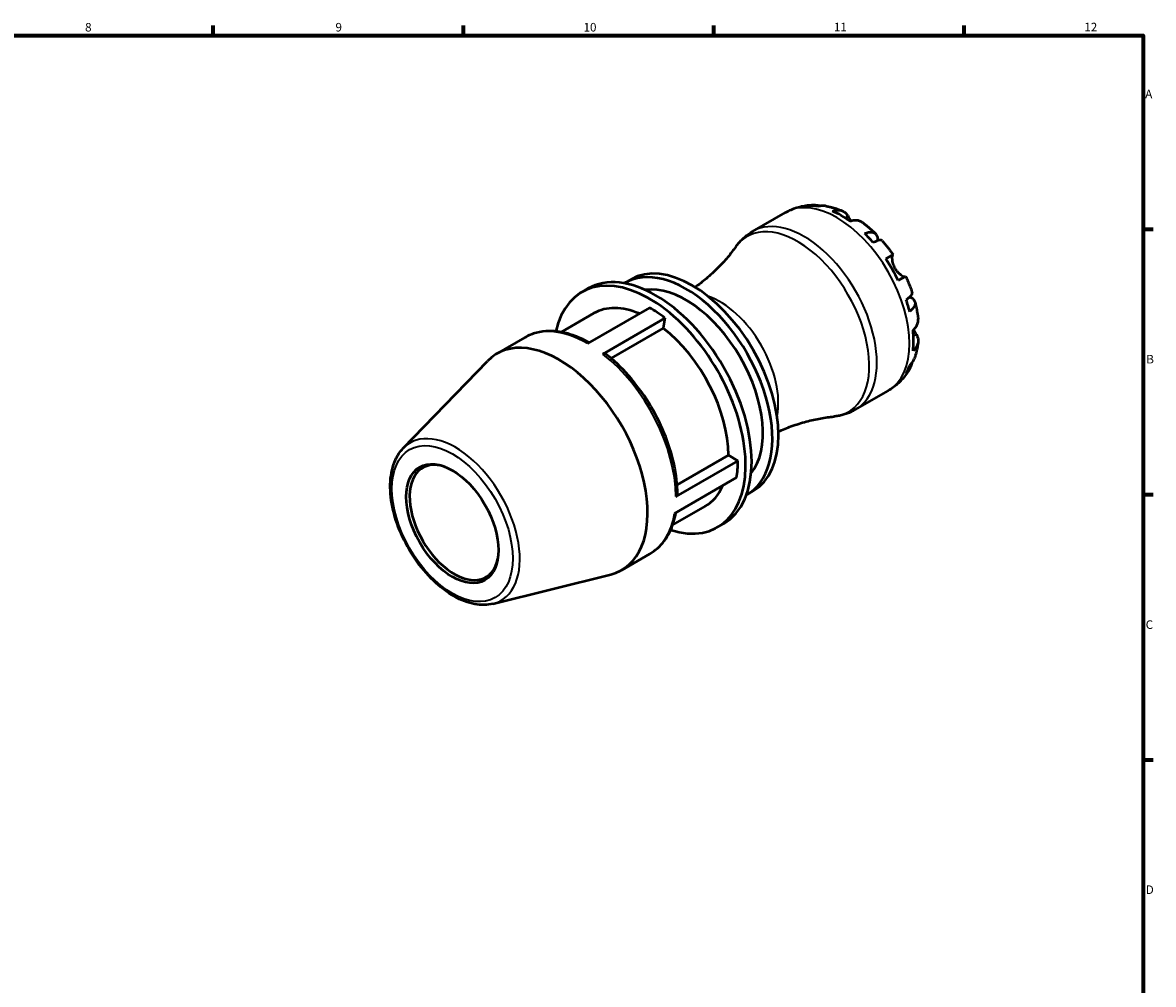
# Model space of a CAD drawing. Units: millimetres. Extents: x -81 to 906, y -38 to 594.
# Drawn here: x 507 to 824, y 308 to 578 of the extents above; entities that cross this region are included whole.
import ezdxf

# ---------------------------------------------------------------- set-up
doc = ezdxf.new("R2010")
doc.units = ezdxf.units.MM
for name, color, linetype, lineweight in [('Border (ANSI)', 7, 'Continuous', 70), ('Visible (ANSI)', 7, 'Continuous', 50), ('Visible Narrow (ANSI)', 7, 'Continuous', 35)]:
    doc.layers.add(name, color=color, linetype=linetype, lineweight=lineweight)
doc.styles.add('Note Text (ANSI)', font='tahoma.ttf')

# ---------------------------------------------------------------- blocks, each defined once
blk = doc.blocks.new('Borders Default Border')
at = {"layer": 'Border (ANSI)'}
for p, q in [((560.67, 574), (560.67, 576.8)), ((630.75, 574), (630.75, 576.8)), ((700.83, 574), (700.83, 576.8)), ((770.92, 574), (770.92, 576.8)), ((821, 519.75), (823.8, 519.75)), ((821, 445.5), (823.8, 445.5)), ((821, 371.25), (823.8, 371.25))]:
    blk.add_line(p, q, dxfattribs=at)
at = {"layer": 'Border (ANSI)', "flags": 128}
blk.add_lwpolyline([(20, 20), (20, 574), (821, 574), (821, 20), (20, 20)], dxfattribs=at)
at = {"layer": 'Border (ANSI)', "color": 5, "true_color": 0x0000ff, "char_height": 2.4, "attachment_point": 7, "style": 'Note Text (ANSI)'}
for s, insert in [('8', (524.84, 574.35)), ('9', (594.92, 574.35)), ('10', (664.35, 574.35)), ('11', (734.43, 574.4)), ('12', (804.52, 574.4)), ('A', (821.58, 555.68)), ('B', (821.87, 481.43)), ('C', (821.71, 407.13)), ('D', (821.72, 332.93))]:
    blk.add_mtext(s, dxfattribs=dict(at, insert=insert))

msp = doc.modelspace()

# ---------------------------------------------------------------- linework, layer by layer
at = {"layer": 'Visible (ANSI)'}
for p, q in [((711.7, 519.15), (720.87, 524.44)), ((748.95, 511.46), (751, 512.65)), ((754.52, 506.55), (752.47, 505.36)), ((675.95, 504.74), (677.66, 505.72)), ((663.86, 502.15), (665.57, 503.13)), ((682.86, 497.78), (665.46, 487.74)), ((667.28, 496.23), (658.14, 490.94)), ((669.75, 484.83), (687.15, 494.87)), ((687.15, 494.87), (686.69, 492.09)), ((686.69, 492.09), (672.08, 483.65)), ((640.1, 484.92), (647.98, 489.47)), ((613.88, 458.43), (637.48, 482.86)), ((740.5, 469.26), (749.67, 474.55)), ((704.9, 456.52), (690.55, 448.24)), ((704.9, 456.52), (707.58, 454.97)), ((707.58, 454.97), (690.18, 444.92)), ((689.8, 440.18), (707.21, 450.23)), ((710.15, 445.5), (711.86, 446.49)), ((698.44, 442.25), (689.3, 436.97)), ((701.86, 436.33), (703.57, 437.31)), ((675.06, 424.37), (682.94, 428.92)), ((639.01, 414.9), (671.97, 423.12))]:
    msp.add_line(p, q, dxfattribs=at)
for centre, major_axis, ratio, start_param, end_param in [((736.51, 500.21), (-14.31, 24.79), 0.57735, 5.825986, 5.954986), ((736.51, 500.21), (-14.31, 24.79), 0.57735, 5.374494, 5.621081), ((736.51, 500.21), (-14.31, 24.79), 0.57735, 5.040588, 5.169588), ((736.51, 500.21), (-14.31, 24.79), 0.57735, 4.589095, 4.835683), ((682.86, 469.24), (-19, 32.91), 0.57735, 2.576478, 6.8483), ((684.57, 470.22), (-19, 32.91), 0.57735, 3.141593, 6.283185), ((693.05, 475.12), (-17.1, 29.62), 0.57735, 3.129842, 6.294936), ((694.76, 476.11), (-17.1, 29.62), 0.57735, 3.141593, 6.283185), ((693.05, 475.12), (-15.2, 26.33), 0.57735, 3.36822, 6.056558), ((682.86, 469.24), (-15.58, 26.99), 0.57735, 5.628664, 6.283185), ((682.86, 469.24), (17.48, -30.28), 0.57735, 2.181662, 2.356194), ((736.51, 500.21), (-14.31, 24.79), 0.57735, 4.25519, 4.38419), ((682.86, 469.24), (15.58, -26.99), 0.57735, 0.785398, 2.181662), ((736.51, 500.21), (-14.31, 24.79), 0.57735, 3.803697, 4.050284), ((657.58, 454.64), (-17.48, 30.28), 0.57735, 2.97761, 6.447168), ((669.55, 483.64), (0.99, 1.27), 0.468323, 0, 0.858678), ((736.51, 500.21), (14.31, -24.79), 0.57735, 0.328199, 0.457199), ((628.17, 437.66), (8.84, -15.3), 0.57735, 2.568539, 6.856239), ((682.86, 469.24), (17.48, -30.28), 0.57735, 0.610865, 0.785398), ((682.86, 469.24), (15.58, -26.99), 0.57735, 0, 0.405136), ((689.04, 445.58), (1.61, 0), 0.57735, 5.497787, 6.283185)]:
    msp.add_ellipse(centre, major_axis=major_axis, ratio=ratio, start_param=start_param, end_param=end_param, dxfattribs=at)
msp.add_ellipse((627.64, 437.36), major_axis=(9.13, -15.81), ratio=0.57735, dxfattribs=at)
for points, knots in [([(720.87, 524.44), (721.38, 524.73), (721.9, 525), (722.98, 525.46), (723.53, 525.67), (724.64, 526.01), (725.21, 526.15), (726.34, 526.36), (726.9, 526.44), (728.03, 526.54), (728.59, 526.56), (729.15, 526.55)], [5.4977871, 5.4977871, 5.4977871, 5.4977871, 5.5637613, 5.5637613, 5.6297354, 5.6297354, 5.6957095, 5.6957095, 5.7616836, 5.7616836, 5.8276577, 5.8276577, 5.8276577, 5.8276577]), ([(727.58, 526.34), (728.02, 526.47), (728.47, 526.53), (729.32, 526.56), (729.79, 526.53), (730.44, 526.39), (730.62, 526.34), (730.81, 526.28)], [0.1669518, 0.1669518, 0.1669518, 0.1669518, 0.3254404, 0.3254404, 0.4883929, 0.4883929, 0.553348, 0.553348, 0.553348, 0.553348]), ([(732.22, 526.25), (731.88, 526.31), (731.53, 526.33), (730.83, 526.3), (730.41, 526.23), (729.99, 526.1)], [4.7693676, 4.7693676, 4.7693676, 4.7693676, 4.9054474, 4.9054474, 5.063936, 5.063936, 5.063936, 5.063936]), ([(732.22, 526.25), (732.55, 526.2), (732.86, 526.13), (733.5, 525.98), (733.81, 525.9), (734.43, 525.73), (734.74, 525.64), (735.34, 525.44), (735.65, 525.33), (736.24, 525.11), (736.54, 524.99), (736.83, 524.86)], [5.9518518, 5.9518518, 5.9518518, 5.9518518, 5.9916489, 5.9916489, 6.031446, 6.031446, 6.0712431, 6.0712431, 6.1110402, 6.1110402, 6.1508374, 6.1508374, 6.1508374, 6.1508374]), ([(734.02, 524.84), (734.42, 524.98), (734.81, 525.06), (735.5, 525.13), (735.88, 525.12), (736.57, 524.98), (736.9, 524.85), (737.44, 524.54), (737.71, 524.32), (738.12, 523.84), (738.27, 523.62), (738.4, 523.38)], [0.1669583, 0.1669583, 0.1669583, 0.1669583, 0.3248079, 0.3248079, 0.4878382, 0.4878382, 0.6508686, 0.6508686, 0.8149821, 0.8149821, 0.9360383, 0.9360383, 0.9360383, 0.9360383]), ([(738.4, 523.38), (738.44, 523.29), (738.49, 523.2), (738.62, 522.96), (738.71, 522.8), (738.91, 522.46), (739.02, 522.26), (739.15, 522.05), (739.16, 522.04), (739.17, 522.02)], [-0.5636168, -0.5636168, -0.5636168, -0.5636168, -0.5191022, -0.5191022, -0.4510489, -0.4510489, -0.3777332, -0.3777332, -0.3721986, -0.3721986, -0.3721986, -0.3721986]), ([(707, 514.86), (707.24, 515.2), (707.5, 515.53), (708.05, 516.18), (708.34, 516.49), (708.94, 517.09), (709.26, 517.38), (709.92, 517.94), (710.26, 518.2), (710.96, 518.7), (711.33, 518.93), (711.7, 519.15)], [5.2424035, 5.2424035, 5.2424035, 5.2424035, 5.2934802, 5.2934802, 5.3445569, 5.3445569, 5.3956337, 5.3956337, 5.4467104, 5.4467104, 5.4977871, 5.4977871, 5.4977871, 5.4977871]), ([(742.41, 521.65), (742.32, 521.71), (742.23, 521.77), (741.87, 521.98), (741.55, 522.1), (740.86, 522.24), (740.48, 522.25), (739.78, 522.19), (739.4, 522.1), (739, 521.97)], [4.5582154, 4.5582154, 4.5582154, 4.5582154, 4.6113932, 4.6113932, 4.7744235, 4.7744235, 4.9374539, 4.9374539, 5.0953034, 5.0953034, 5.0953034, 5.0953034]), ([(742.41, 521.65), (742.67, 521.46), (742.93, 521.26), (743.44, 520.86), (743.69, 520.66), (744.19, 520.24), (744.44, 520.03), (744.93, 519.6), (745.17, 519.38), (745.65, 518.93), (745.88, 518.7), (746.12, 518.47)], [0.136643, 0.136643, 0.136643, 0.136643, 0.1768437, 0.1768437, 0.2170445, 0.2170445, 0.2572452, 0.2572452, 0.2974459, 0.2974459, 0.3376466, 0.3376466, 0.3376466, 0.3376466]), ([(743.03, 518.57), (743.41, 518.72), (743.77, 518.83), (744.4, 518.95), (744.72, 518.97), (745.3, 518.92), (745.56, 518.84), (745.96, 518.63), (746.15, 518.47), (746.44, 518.06), (746.55, 517.81), (746.66, 517.28), (746.69, 516.96), (746.66, 516.58), (746.66, 516.55), (746.66, 516.52)], [0.1669518, 0.1669518, 0.1669518, 0.1669518, 0.3254404, 0.3254404, 0.4883929, 0.4883929, 0.6513454, 0.6513454, 0.8146979, 0.8146979, 0.9780504, 0.9780504, 1.1420311, 1.1420311, 1.1546338, 1.1546338, 1.1546338, 1.1546338]), ([(747.97, 516.52), (747.92, 516.58), (747.83, 516.63), (747.6, 516.69), (747.41, 516.69), (746.96, 516.61), (746.68, 516.54), (746.13, 516.34), (745.8, 516.2), (745.44, 516.02)], [4.459552, 4.459552, 4.459552, 4.459552, 4.5795424, 4.5795424, 4.7424949, 4.7424949, 4.9054474, 4.9054474, 5.063936, 5.063936, 5.063936, 5.063936]), ([(747.97, 516.52), (748.19, 516.27), (748.4, 516.02), (748.82, 515.53), (749.03, 515.27), (749.44, 514.76), (749.64, 514.5), (750.04, 513.98), (750.24, 513.72), (750.62, 513.18), (750.82, 512.92), (751, 512.65)], [0.4472372, 0.4472372, 0.4472372, 0.4472372, 0.486745, 0.486745, 0.5262527, 0.5262527, 0.5657604, 0.5657604, 0.6052681, 0.6052681, 0.6447759, 0.6447759, 0.6447759, 0.6447759]), ([(707, 514.86), (706.3, 513.89), (705.53, 512.89), (703.83, 510.88), (702.9, 509.87), (700.89, 507.86), (699.8, 506.86), (697.69, 505.08), (696.67, 504.29), (695.61, 503.52)], [5.2424035, 5.2424035, 5.2424035, 5.2424035, 5.2934802, 5.2934802, 5.3445569, 5.3445569, 5.3956337, 5.3956337, 5.438818, 5.438818, 5.438818, 5.438818]), ([(750.88, 512.58), (750.86, 512.57), (750.84, 512.55), (750.79, 512.48), (750.76, 512.41), (750.72, 512.22), (750.7, 512.1), (750.67, 511.76), (750.68, 511.51), (750.74, 510.9), (750.82, 510.51), (751.07, 509.69), (751.26, 509.26), (751.49, 508.86)], [-0.5671317, -0.5671317, -0.5671317, -0.5671317, -0.5273216, -0.5273216, -0.4543464, -0.4543464, -0.3782971, -0.3782971, -0.2723361, -0.2723361, -0.1396147, -0.1396147, 0, 0, 0, 0]), ([(751.49, 508.86), (751.62, 508.64), (751.76, 508.43), (752.07, 508.01), (752.24, 507.82), (752.67, 507.38), (752.92, 507.17), (753.39, 506.83), (753.6, 506.7), (753.91, 506.55), (754.02, 506.51), (754.21, 506.46), (754.28, 506.45), (754.36, 506.46), (754.39, 506.47), (754.4, 506.48)], [0, 0, 0, 0, 0.0764433, 0.0764433, 0.1581201, 0.1581201, 0.272606, 0.272606, 0.3807672, 0.3807672, 0.4562927, 0.4562927, 0.5296066, 0.5296066, 0.5665783, 0.5665783, 0.5665783, 0.5665783]), ([(754.52, 506.55), (754.66, 506.25), (754.8, 505.95), (755.07, 505.35), (755.2, 505.05), (755.45, 504.44), (755.57, 504.14), (755.81, 503.53), (755.93, 503.22), (756.15, 502.61), (756.26, 502.3), (756.36, 501.99)], [0.9260205, 0.9260205, 0.9260205, 0.9260205, 0.9655282, 0.9655282, 1.0050359, 1.0050359, 1.0445436, 1.0445436, 1.0840514, 1.0840514, 1.1235591, 1.1235591, 1.1235591, 1.1235591]), ([(754.67, 500.05), (755, 500.27), (755.28, 500.48), (755.73, 500.86), (755.94, 501.06), (756.23, 501.42), (756.32, 501.58), (756.39, 501.81), (756.39, 501.91), (756.36, 501.99)], [0.1669518, 0.1669518, 0.1669518, 0.1669518, 0.3254404, 0.3254404, 0.4883929, 0.4883929, 0.6513454, 0.6513454, 0.7713358, 0.7713358, 0.7713358, 0.7713358]), ([(755.71, 500.85), (755.73, 500.84), (755.76, 500.82), (756.1, 500.65), (756.37, 500.47), (756.76, 500.11), (756.93, 499.89), (757.14, 499.44), (757.18, 499.19), (757.17, 498.73), (757.11, 498.47), (756.86, 497.95), (756.68, 497.68), (756.26, 497.2), (755.99, 496.94), (755.67, 496.69)], [4.076254, 4.076254, 4.076254, 4.076254, 4.0888567, 4.0888567, 4.2528374, 4.2528374, 4.4161899, 4.4161899, 4.5795424, 4.5795424, 4.7424949, 4.7424949, 4.9054474, 4.9054474, 5.063936, 5.063936, 5.063936, 5.063936]), ([(757.13, 499.4), (757.21, 499.09), (757.29, 498.77), (757.44, 498.13), (757.5, 497.81), (757.63, 497.17), (757.69, 496.85), (757.8, 496.21), (757.85, 495.89), (757.95, 495.25), (757.99, 494.93), (758.02, 494.61)], [1.2331497, 1.2331497, 1.2331497, 1.2331497, 1.2733504, 1.2733504, 1.3135511, 1.3135511, 1.3537519, 1.3537519, 1.3939526, 1.3939526, 1.4341533, 1.4341533, 1.4341533, 1.4341533]), ([(756.6, 491.49), (756.91, 491.77), (757.18, 492.06), (757.58, 492.63), (757.76, 492.96), (757.99, 493.63), (758.04, 493.98), (758.04, 494.39), (758.03, 494.5), (758.02, 494.61)], [0.1669583, 0.1669583, 0.1669583, 0.1669583, 0.3248079, 0.3248079, 0.4878382, 0.4878382, 0.6508686, 0.6508686, 0.7040464, 0.7040464, 0.7040464, 0.7040464]), ([(665.93, 488.01), (664.74, 488.68), (663.55, 489.25), (661.06, 490.23), (659.77, 490.62), (657.22, 491.13), (655.96, 491.26), (653.51, 491.23), (652.32, 491.08), (650.06, 490.49), (648.98, 490.05), (647.98, 489.47)], [0.0135362, 0.0135362, 0.0135362, 0.0135362, 0.1570796, 0.1570796, 0.3141593, 0.3141593, 0.4712389, 0.4712389, 0.6283185, 0.6283185, 0.7853982, 0.7853982, 0.7853982, 0.7853982]), ([(756.72, 491.61), (756.77, 491.52), (756.82, 491.44), (756.97, 491.18), (757.07, 491), (757.26, 490.67), (757.36, 490.52), (757.47, 490.34), (757.49, 490.3), (757.52, 490.26)], [-2.0696927, -2.0696927, -2.0696927, -2.0696927, -2.038952, -2.038952, -1.9683569, -1.9683569, -1.8957268, -1.8957268, -1.8740906, -1.8740906, -1.8740906, -1.8740906]), ([(757.52, 490.26), (757.66, 490.03), (757.78, 489.79), (757.98, 489.2), (758.04, 488.86), (758.04, 488.23), (757.99, 487.89), (757.76, 487.21), (757.58, 486.89), (757.18, 486.31), (756.91, 486.02), (756.6, 485.74)], [4.3262235, 4.3262235, 4.3262235, 4.3262235, 4.4472797, 4.4472797, 4.6113932, 4.6113932, 4.7744235, 4.7744235, 4.9374539, 4.9374539, 5.0953034, 5.0953034, 5.0953034, 5.0953034]), ([(758.02, 488.17), (757.98, 487.85), (757.93, 487.54), (757.83, 486.91), (757.77, 486.59), (757.64, 485.97), (757.57, 485.65), (757.41, 485.03), (757.32, 484.72), (757.13, 484.1), (757.03, 483.79), (756.92, 483.48)], [1.7031443, 1.7031443, 1.7031443, 1.7031443, 1.7429414, 1.7429414, 1.7827385, 1.7827385, 1.8225356, 1.8225356, 1.8623327, 1.8623327, 1.9021299, 1.9021299, 1.9021299, 1.9021299]), ([(690.65, 445.58), (690.65, 448.24), (690.33, 451.07), (689.07, 456.84), (688.14, 459.79), (685.75, 465.59), (684.29, 468.45), (680.93, 473.88), (679.04, 476.44), (674.97, 481.08), (672.79, 483.16), (670.55, 484.91)], [4.712389, 4.712389, 4.712389, 4.712389, 4.991642, 4.991642, 5.270894, 5.270894, 5.550147, 5.550147, 5.8294, 5.8294, 6.108652, 6.108652, 6.108652, 6.108652]), ([(756.23, 482.24), (756.19, 482.05), (756.14, 481.87), (755.94, 481.24), (755.73, 480.81), (755.28, 480.09), (755, 479.73), (754.67, 479.41)], [4.6775398, 4.6775398, 4.6775398, 4.6775398, 4.7424949, 4.7424949, 4.9054474, 4.9054474, 5.063936, 5.063936, 5.063936, 5.063936]), ([(755.67, 481.62), (755.99, 481.92), (756.26, 482.25), (756.64, 482.84), (756.8, 483.16), (756.92, 483.48)], [0.1669518, 0.1669518, 0.1669518, 0.1669518, 0.3254404, 0.3254404, 0.4615202, 0.4615202, 0.4615202, 0.4615202]), ([(755.64, 480.67), (755.36, 480.18), (755.07, 479.71), (754.42, 478.78), (754.07, 478.33), (753.32, 477.46), (752.92, 477.04), (752.06, 476.25), (751.61, 475.87), (750.67, 475.17), (750.18, 474.85), (749.67, 474.55)], [2.0263239, 2.0263239, 2.0263239, 2.0263239, 2.092298, 2.092298, 2.1582721, 2.1582721, 2.2242463, 2.2242463, 2.2902204, 2.2902204, 2.3561945, 2.3561945, 2.3561945, 2.3561945]), ([(740.5, 469.26), (740.13, 469.05), (739.75, 468.85), (738.96, 468.48), (738.56, 468.32), (737.75, 468.03), (737.35, 467.9), (736.52, 467.68), (736.1, 467.58), (735.27, 467.43), (734.85, 467.37), (734.43, 467.33)], [2.3561945, 2.3561945, 2.3561945, 2.3561945, 2.4072712, 2.4072712, 2.458348, 2.458348, 2.5094247, 2.5094247, 2.5605014, 2.5605014, 2.6115782, 2.6115782, 2.6115782, 2.6115782]), ([(718.92, 463.14), (720.11, 463.67), (721.31, 464.16), (723.92, 465.1), (725.32, 465.54), (728.06, 466.28), (729.41, 466.57), (732, 467.04), (733.25, 467.21), (734.43, 467.33)], [2.4151636, 2.4151636, 2.4151636, 2.4151636, 2.458348, 2.458348, 2.5094247, 2.5094247, 2.5605014, 2.5605014, 2.6115782, 2.6115782, 2.6115782, 2.6115782]), ([(639.01, 414.9), (637.42, 414.5), (635.7, 414.49), (632.03, 415.16), (630.07, 415.91), (626.14, 418.14), (624.17, 419.64), (620.47, 423.2), (618.74, 425.26), (615.67, 429.73), (614.34, 432.13), (612.2, 437.06), (611.38, 439.59), (610.37, 444.52), (610.17, 446.93), (610.44, 451.39), (610.91, 453.46), (612.28, 456.45), (613, 457.53), (613.88, 458.43)], [2.520177, 2.520177, 2.520177, 2.520177, 2.812959, 2.812959, 3.13286, 3.13286, 3.463387, 3.463387, 3.793007, 3.793007, 4.121229, 4.121229, 4.449604, 4.449604, 4.779563, 4.779563, 5.109572, 5.109572, 5.333805, 5.333805, 5.333805, 5.333805]), ([(682.94, 428.92), (683.72, 429.37), (684.45, 429.9), (685.79, 431.11), (686.41, 431.79), (687.52, 433.28), (688.01, 434.1), (688.88, 435.83), (689.24, 436.76), (689.82, 438.59), (690.04, 439.48), (690.21, 440.41)], [3.9269908, 3.9269908, 3.9269908, 3.9269908, 4.0491639, 4.0491639, 4.1713369, 4.1713369, 4.29351, 4.29351, 4.415683, 4.415683, 4.5232932, 4.5232932, 4.5232932, 4.5232932])]:
    msp.add_open_spline(points, degree=3, knots=knots, dxfattribs=at)
at = {"layer": 'Visible Narrow (ANSI)'}
for p, q in [((738.4, 523.38), (737.6, 522.92)), ((757.52, 490.26), (756.72, 489.8))]:
    msp.add_line(p, q, dxfattribs=at)
for centre, major_axis, start_param, end_param in [((735.27, 499.5), (-14.4, 24.94), 3.141593, 6.283185), ((724.3, 493.16), (-14.18, 24.56), 2.886209, 6.538569), ((726.1, 494.21), (14.4, -24.94), 0, 3.141593), ((702.6, 480.63), (11.52, -19.95), 0.574663, 2.56693), ((665.46, 459.19), (-17.48, 30.28), 5.497787, 6.283185), ((665.46, 459.19), (17.48, -30.28), 0.785398, 2.181662), ((628.52, 437.87), (12.74, -22.06), 6.119203, 9.58876), ((665.46, 459.19), (17.48, -30.28), 0, 0.610865)]:
    msp.add_ellipse(centre, major_axis=major_axis, ratio=0.57735, start_param=start_param, end_param=end_param, dxfattribs=at)
msp.add_ellipse((627.64, 437.36), major_axis=(-11.96, 20.71), ratio=0.57735, dxfattribs=at)

# ---------------------------------------------------------------- block references
msp.add_blockref('Borders Default Border', (0, 0))

doc.saveas('drawing.dxf')
